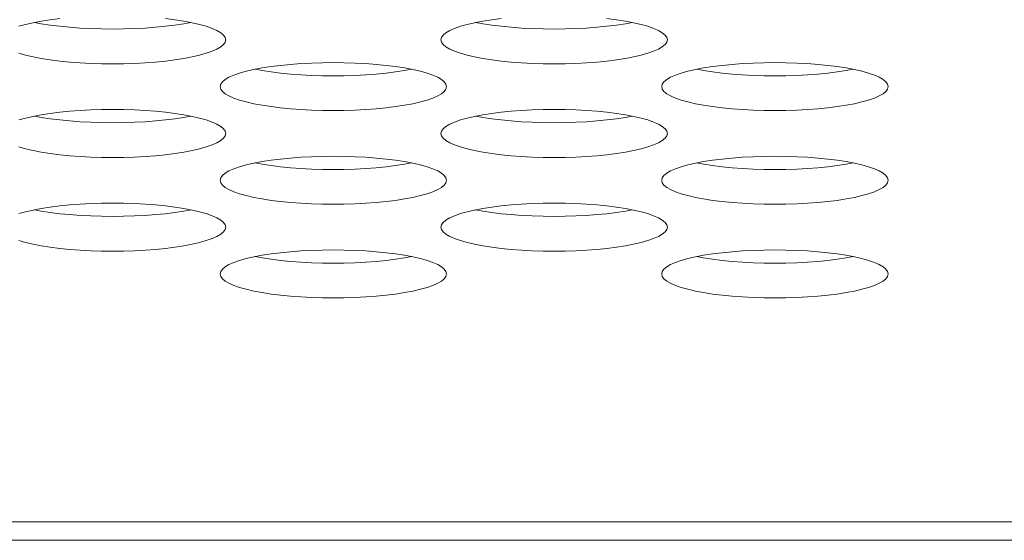
# Model space of a CAD drawing. Extents: x 1 to 218, y -9 to 153.
# Drawn here: x 45 to 45, y 37 to 38 of the extents above; entities that cross this region are included whole.
import ezdxf

# ---------------------------------------------------------------- set-up
doc = ezdxf.new("R2010")
doc.units = 0
doc.header["$MEASUREMENT"] = 0
doc.layers.add('00_COMPONENTS', color=7, linetype='Continuous', lineweight=0)

msp = doc.modelspace()

# ---------------------------------------------------------------- linework, layer by layer
at = {"layer": '00_COMPONENTS', "color": 7, "linetype": 'Continuous', "lineweight": 0, "ltscale": 0.004921}
for p, q in [((39.7592, 37.22591), (61.03887, 37.22591)), ((39.26818, 37.21304), (84.92374, 37.21304))]:
    msp.add_line(p, q, dxfattribs=at)
at = {"layer": '00_COMPONENTS', "color": 7, "linetype": 'Continuous', "lineweight": 0, "ltscale": 0.004921, "flags": 128}
for points in [[(44.74428, 37.57609), (44.73767, 37.57526), (44.73146, 37.57429), (44.72571, 37.5732), (44.72047, 37.57199), (44.71581, 37.57068)], [(44.72664, 37.57338), (44.73146, 37.57246), (44.73767, 37.5715), (44.74428, 37.57067), (44.75122, 37.56998), (44.75843, 37.56944), (44.76584, 37.56905), (44.77339, 37.56882), (44.781, 37.56874), (44.78862, 37.56882), (44.79616, 37.56905), (44.80358, 37.56944), (44.81079, 37.56998), (44.81773, 37.57067), (44.82434, 37.5715), (44.83055, 37.57246), (44.83537, 37.57338)], [(44.85974, 37.5613), (44.85936, 37.56296), (44.85819, 37.56461), (44.85627, 37.56622), (44.8536, 37.56777), (44.85023, 37.56926), (44.8462, 37.57068), (44.84153, 37.57199), (44.8363, 37.5732), (44.83055, 37.57429), (44.82434, 37.57526), (44.81773, 37.57609)], [(45.05137, 37.57609), (45.04476, 37.57526), (45.03855, 37.57429), (45.0328, 37.5732), (45.02756, 37.57199), (45.0229, 37.57068), (45.01886, 37.56926), (45.01549, 37.56777), (45.01283, 37.56622), (45.0109, 37.56461), (45.00974, 37.56296), (45.00935, 37.5613)], [(45.03372, 37.57338), (45.03855, 37.57246), (45.04476, 37.5715), (45.05137, 37.57067), (45.05831, 37.56998), (45.06552, 37.56944), (45.07293, 37.56905), (45.08048, 37.56882), (45.08809, 37.56874), (45.09571, 37.56882), (45.10325, 37.56905), (45.11066, 37.56944), (45.11787, 37.56998), (45.12481, 37.57067), (45.13142, 37.5715), (45.13763, 37.57246), (45.14246, 37.57338)], [(45.16683, 37.5613), (45.16644, 37.56296), (45.16528, 37.56461), (45.16335, 37.56622), (45.16069, 37.56777), (45.15732, 37.56926), (45.15328, 37.57068), (45.14862, 37.57199), (45.14339, 37.5732), (45.13763, 37.57429), (45.13142, 37.57526), (45.12481, 37.57609)], [(44.71581, 37.55193), (44.72047, 37.55061), (44.72571, 37.5494), (44.73146, 37.54831), (44.73767, 37.54735), (44.74428, 37.54652), (44.75122, 37.54583), (44.75843, 37.54529), (44.76584, 37.5449), (44.77339, 37.54467), (44.781, 37.54459), (44.78862, 37.54467), (44.79616, 37.5449), (44.80358, 37.54529), (44.81079, 37.54583), (44.81773, 37.54652), (44.82434, 37.54735), (44.83055, 37.54831), (44.8363, 37.5494), (44.84153, 37.55061), (44.8462, 37.55193), (44.85023, 37.55334), (44.8536, 37.55483), (44.85627, 37.55639), (44.85819, 37.558), (44.85936, 37.55964), (44.85974, 37.5613)], [(45.00935, 37.5613), (45.00974, 37.55964), (45.0109, 37.558), (45.01283, 37.55639), (45.01549, 37.55483), (45.01886, 37.55334), (45.0229, 37.55193), (45.02756, 37.55061), (45.0328, 37.5494), (45.03855, 37.54831), (45.04476, 37.54735), (45.05137, 37.54652), (45.05831, 37.54583), (45.06552, 37.54529), (45.07293, 37.5449), (45.08048, 37.54467), (45.08809, 37.54459), (45.09571, 37.54467), (45.10325, 37.5449), (45.11066, 37.54529), (45.11787, 37.54583), (45.12481, 37.54652), (45.13142, 37.54735), (45.13763, 37.54831), (45.14339, 37.5494), (45.14862, 37.55061), (45.15328, 37.55193), (45.15732, 37.55334), (45.16069, 37.55483), (45.16335, 37.55639), (45.16528, 37.558), (45.16644, 37.55964), (45.16683, 37.5613)], [(45.01329, 37.52871), (45.0129, 37.53037), (45.01173, 37.53202), (45.00981, 37.53363), (45.00715, 37.53518), (45.00378, 37.53668), (44.99974, 37.53809), (44.99508, 37.5394), (44.98984, 37.54061), (44.98409, 37.5417), (44.97788, 37.54267), (44.97127, 37.5435), (44.96433, 37.54418), (44.95712, 37.54472), (44.94971, 37.54511), (44.94216, 37.54535), (44.93455, 37.54543), (44.92693, 37.54535), (44.91939, 37.54511), (44.91198, 37.54472), (44.90477, 37.54418), (44.89782, 37.5435), (44.89122, 37.54267), (44.885, 37.5417), (44.87925, 37.54061), (44.87402, 37.5394), (44.86936, 37.53809), (44.86532, 37.53668), (44.86195, 37.53518), (44.85929, 37.53363), (44.85736, 37.53202), (44.8562, 37.53037), (44.85581, 37.52871)], [(44.88018, 37.54079), (44.885, 37.53987), (44.89122, 37.53891), (44.89782, 37.53808), (44.90477, 37.53739), (44.91198, 37.53685), (44.91939, 37.53646), (44.92693, 37.53623), (44.93455, 37.53615), (44.94216, 37.53623), (44.94971, 37.53646), (44.95712, 37.53685), (44.96433, 37.53739), (44.97127, 37.53808), (44.97788, 37.53891), (44.98409, 37.53987), (44.98891, 37.54079)], [(45.32037, 37.52871), (45.31998, 37.53037), (45.31882, 37.53202), (45.3169, 37.53363), (45.31423, 37.53518), (45.31086, 37.53668), (45.30683, 37.53809), (45.30216, 37.5394), (45.29693, 37.54061), (45.29118, 37.5417), (45.28497, 37.54267), (45.27836, 37.5435), (45.27142, 37.54418), (45.26421, 37.54472), (45.25679, 37.54511), (45.24925, 37.54535), (45.24163, 37.54543), (45.23402, 37.54535), (45.22647, 37.54511), (45.21906, 37.54472), (45.21185, 37.54418), (45.20491, 37.5435), (45.1983, 37.54267), (45.19209, 37.5417), (45.18634, 37.54061), (45.1811, 37.5394), (45.17644, 37.53809), (45.1724, 37.53668), (45.16904, 37.53518), (45.16637, 37.53363), (45.16445, 37.53202), (45.16328, 37.53037), (45.16289, 37.52871)], [(45.18727, 37.54079), (45.19209, 37.53987), (45.1983, 37.53891), (45.20491, 37.53808), (45.21185, 37.53739), (45.21906, 37.53685), (45.22647, 37.53646), (45.23402, 37.53623), (45.24163, 37.53615), (45.24925, 37.53623), (45.25679, 37.53646), (45.26421, 37.53685), (45.27142, 37.53739), (45.27836, 37.53808), (45.28497, 37.53891), (45.29118, 37.53987), (45.296, 37.54079)], [(44.85581, 37.52871), (44.8562, 37.52705), (44.85736, 37.52541), (44.85929, 37.5238), (44.86195, 37.52224), (44.86532, 37.52075), (44.86936, 37.51934), (44.87402, 37.51803), (44.87925, 37.51682), (44.885, 37.51572), (44.89122, 37.51476), (44.89782, 37.51393), (44.90477, 37.51324), (44.91198, 37.5127), (44.91939, 37.51231), (44.92693, 37.51208), (44.93455, 37.512), (44.94216, 37.51208), (44.94971, 37.51231), (44.95712, 37.5127), (44.96433, 37.51324), (44.97127, 37.51393), (44.97788, 37.51476), (44.98409, 37.51572), (44.98984, 37.51682), (44.99508, 37.51803), (44.99974, 37.51934), (45.00378, 37.52075), (45.00715, 37.52224), (45.00981, 37.5238), (45.01173, 37.52541), (45.0129, 37.52705), (45.01329, 37.52871)], [(45.16289, 37.52871), (45.16328, 37.52705), (45.16445, 37.52541), (45.16637, 37.5238), (45.16904, 37.52224), (45.1724, 37.52075), (45.17644, 37.51934), (45.1811, 37.51803), (45.18634, 37.51682), (45.19209, 37.51572), (45.1983, 37.51476), (45.20491, 37.51393), (45.21185, 37.51324), (45.21906, 37.5127), (45.22647, 37.51231), (45.23402, 37.51208), (45.24163, 37.512), (45.24925, 37.51208), (45.25679, 37.51231), (45.26421, 37.5127), (45.27142, 37.51324), (45.27836, 37.51393), (45.28497, 37.51476), (45.29118, 37.51572), (45.29693, 37.51682), (45.30216, 37.51803), (45.30683, 37.51934), (45.31086, 37.52075), (45.31423, 37.52224), (45.3169, 37.5238), (45.31882, 37.52541), (45.31998, 37.52705), (45.32037, 37.52871)], [(44.85974, 37.49612), (44.85936, 37.49779), (44.85819, 37.49943), (44.85627, 37.50104), (44.8536, 37.5026), (44.85023, 37.50409), (44.8462, 37.5055), (44.84153, 37.50681), (44.8363, 37.50802), (44.83055, 37.50911), (44.82434, 37.51008), (44.81773, 37.51091), (44.81079, 37.5116), (44.80358, 37.51214), (44.79616, 37.51252), (44.78862, 37.51276), (44.781, 37.51284), (44.77339, 37.51276), (44.76584, 37.51252), (44.75843, 37.51214), (44.75122, 37.5116), (44.74428, 37.51091), (44.73767, 37.51008), (44.73146, 37.50911), (44.72571, 37.50802), (44.72047, 37.50681), (44.71581, 37.5055)], [(45.16683, 37.49612), (45.16644, 37.49779), (45.16528, 37.49943), (45.16335, 37.50104), (45.16069, 37.5026), (45.15732, 37.50409), (45.15328, 37.5055), (45.14862, 37.50681), (45.14339, 37.50802), (45.13763, 37.50911), (45.13142, 37.51008), (45.12481, 37.51091), (45.11787, 37.5116), (45.11066, 37.51214), (45.10325, 37.51252), (45.0957, 37.51276), (45.08809, 37.51284), (45.08048, 37.51276), (45.07293, 37.51252), (45.06552, 37.51214), (45.05831, 37.5116), (45.05137, 37.51091), (45.04476, 37.51008), (45.03855, 37.50911), (45.0328, 37.50802), (45.02756, 37.50681), (45.0229, 37.5055), (45.01886, 37.50409), (45.01549, 37.5026), (45.01283, 37.50104), (45.0109, 37.49943), (45.00974, 37.49779), (45.00935, 37.49612)], [(44.72664, 37.5082), (44.73146, 37.50728), (44.73767, 37.50632), (44.74428, 37.50549), (44.75122, 37.5048), (44.75843, 37.50426), (44.76584, 37.50387), (44.77339, 37.50364), (44.781, 37.50356), (44.78862, 37.50364), (44.79616, 37.50387), (44.80358, 37.50426), (44.81079, 37.5048), (44.81773, 37.50549), (44.82434, 37.50632), (44.83055, 37.50728), (44.83537, 37.5082)], [(45.03372, 37.5082), (45.03855, 37.50728), (45.04476, 37.50632), (45.05137, 37.50549), (45.05831, 37.5048), (45.06552, 37.50426), (45.07293, 37.50387), (45.08048, 37.50364), (45.08809, 37.50356), (45.09571, 37.50364), (45.10325, 37.50387), (45.11066, 37.50426), (45.11787, 37.5048), (45.12481, 37.50549), (45.13142, 37.50632), (45.13763, 37.50728), (45.14246, 37.5082)], [(44.71581, 37.48675), (44.72047, 37.48544), (44.72571, 37.48423), (44.73146, 37.48314), (44.73767, 37.48217), (44.74428, 37.48134), (44.75122, 37.48065), (44.75843, 37.48011), (44.76584, 37.47973), (44.77339, 37.47949), (44.781, 37.47941), (44.78862, 37.47949), (44.79616, 37.47973), (44.80358, 37.48011), (44.81079, 37.48065), (44.81773, 37.48134), (44.82434, 37.48217), (44.83055, 37.48314), (44.8363, 37.48423), (44.84153, 37.48544), (44.8462, 37.48675), (44.85023, 37.48816), (44.8536, 37.48965), (44.85627, 37.49121), (44.85819, 37.49282), (44.85936, 37.49446), (44.85974, 37.49612)], [(45.00935, 37.49612), (45.00974, 37.49446), (45.0109, 37.49282), (45.01283, 37.49121), (45.01549, 37.48965), (45.01886, 37.48816), (45.0229, 37.48675), (45.02756, 37.48544), (45.0328, 37.48423), (45.03855, 37.48314), (45.04476, 37.48217), (45.05137, 37.48134), (45.05831, 37.48065), (45.06552, 37.48011), (45.07293, 37.47973), (45.08048, 37.47949), (45.08809, 37.47941), (45.09571, 37.47949), (45.10325, 37.47973), (45.11066, 37.48011), (45.11787, 37.48065), (45.12481, 37.48134), (45.13142, 37.48217), (45.13763, 37.48314), (45.14339, 37.48423), (45.14862, 37.48544), (45.15328, 37.48675), (45.15732, 37.48816), (45.16069, 37.48965), (45.16335, 37.49121), (45.16528, 37.49282), (45.16644, 37.49446), (45.16683, 37.49612)], [(45.01329, 37.46354), (45.0129, 37.4652), (45.01173, 37.46684), (45.00981, 37.46845), (45.00715, 37.47001), (45.00378, 37.4715), (44.99974, 37.47291), (44.99508, 37.47422), (44.98984, 37.47543), (44.98409, 37.47653), (44.97788, 37.47749), (44.97127, 37.47832), (44.96433, 37.47901), (44.95712, 37.47955), (44.94971, 37.47994), (44.94216, 37.48017), (44.93455, 37.48025), (44.92693, 37.48017), (44.91939, 37.47994), (44.91198, 37.47955), (44.90477, 37.47901), (44.89782, 37.47832), (44.89122, 37.47749), (44.885, 37.47653), (44.87925, 37.47543), (44.87402, 37.47422), (44.86936, 37.47291), (44.86532, 37.4715), (44.86195, 37.47001), (44.85929, 37.46845), (44.85736, 37.46684), (44.8562, 37.4652), (44.85581, 37.46354)], [(45.32037, 37.46354), (45.31998, 37.4652), (45.31882, 37.46684), (45.3169, 37.46845), (45.31423, 37.47001), (45.31086, 37.4715), (45.30683, 37.47291), (45.30216, 37.47422), (45.29693, 37.47543), (45.29118, 37.47653), (45.28497, 37.47749), (45.27836, 37.47832), (45.27142, 37.47901), (45.26421, 37.47955), (45.25679, 37.47994), (45.24925, 37.48017), (45.24163, 37.48025), (45.23402, 37.48017), (45.22647, 37.47994), (45.21906, 37.47955), (45.21185, 37.47901), (45.20491, 37.47832), (45.1983, 37.47749), (45.19209, 37.47653), (45.18634, 37.47543), (45.1811, 37.47422), (45.17644, 37.47291), (45.1724, 37.4715), (45.16904, 37.47001), (45.16637, 37.46845), (45.16445, 37.46684), (45.16328, 37.4652), (45.16289, 37.46354)], [(44.88018, 37.47561), (44.885, 37.47469), (44.89122, 37.47373), (44.89782, 37.4729), (44.90477, 37.47221), (44.91198, 37.47167), (44.91939, 37.47128), (44.92693, 37.47105), (44.93455, 37.47097), (44.94216, 37.47105), (44.94971, 37.47128), (44.95712, 37.47167), (44.96433, 37.47221), (44.97127, 37.4729), (44.97788, 37.47373), (44.98409, 37.47469), (44.98891, 37.47561)], [(45.18727, 37.47561), (45.19209, 37.47469), (45.1983, 37.47373), (45.20491, 37.4729), (45.21185, 37.47221), (45.21906, 37.47167), (45.22647, 37.47128), (45.23402, 37.47105), (45.24163, 37.47097), (45.24925, 37.47105), (45.25679, 37.47128), (45.26421, 37.47167), (45.27142, 37.47221), (45.27836, 37.4729), (45.28497, 37.47373), (45.29118, 37.47469), (45.296, 37.47561)], [(44.85581, 37.46354), (44.8562, 37.46188), (44.85736, 37.46023), (44.85929, 37.45862), (44.86195, 37.45707), (44.86532, 37.45557), (44.86936, 37.45416), (44.87402, 37.45285), (44.87925, 37.45164), (44.885, 37.45055), (44.89122, 37.44958), (44.89782, 37.44875), (44.90477, 37.44807), (44.91198, 37.44752), (44.91939, 37.44714), (44.92693, 37.4469), (44.93455, 37.44682), (44.94216, 37.4469), (44.94971, 37.44714), (44.95712, 37.44752), (44.96433, 37.44807), (44.97127, 37.44875), (44.97788, 37.44958), (44.98409, 37.45055), (44.98984, 37.45164), (44.99508, 37.45285), (44.99974, 37.45416), (45.00378, 37.45557), (45.00715, 37.45707), (45.00981, 37.45862), (45.01173, 37.46023), (45.0129, 37.46188), (45.01329, 37.46354)], [(45.16289, 37.46354), (45.16328, 37.46188), (45.16445, 37.46023), (45.16637, 37.45862), (45.16904, 37.45707), (45.1724, 37.45557), (45.17644, 37.45416), (45.1811, 37.45285), (45.18634, 37.45164), (45.19209, 37.45055), (45.1983, 37.44958), (45.20491, 37.44875), (45.21185, 37.44807), (45.21906, 37.44752), (45.22647, 37.44714), (45.23402, 37.4469), (45.24163, 37.44682), (45.24925, 37.4469), (45.25679, 37.44714), (45.26421, 37.44752), (45.27142, 37.44807), (45.27836, 37.44875), (45.28497, 37.44958), (45.29118, 37.45055), (45.29693, 37.45164), (45.30216, 37.45285), (45.30683, 37.45416), (45.31086, 37.45557), (45.31423, 37.45707), (45.3169, 37.45862), (45.31882, 37.46023), (45.31998, 37.46188), (45.32037, 37.46354)], [(44.85974, 37.43095), (44.85936, 37.43261), (44.85819, 37.43425), (44.85627, 37.43586), (44.8536, 37.43742), (44.85023, 37.43891), (44.8462, 37.44032), (44.84153, 37.44164), (44.8363, 37.44284), (44.83055, 37.44394), (44.82434, 37.4449), (44.81773, 37.44573), (44.81079, 37.44642), (44.80358, 37.44696), (44.79616, 37.44735), (44.78862, 37.44758), (44.781, 37.44766), (44.77339, 37.44758), (44.76584, 37.44735), (44.75843, 37.44696), (44.75122, 37.44642), (44.74428, 37.44573), (44.73767, 37.4449), (44.73146, 37.44394), (44.72571, 37.44284), (44.72047, 37.44164), (44.71581, 37.44032)], [(44.72664, 37.44302), (44.73146, 37.44211), (44.73767, 37.44114), (44.74428, 37.44031), (44.75122, 37.43962), (44.75843, 37.43908), (44.76584, 37.4387), (44.77339, 37.43846), (44.781, 37.43838), (44.78862, 37.43846), (44.79616, 37.4387), (44.80358, 37.43908), (44.81079, 37.43962), (44.81773, 37.44031), (44.82434, 37.44114), (44.83055, 37.44211), (44.83537, 37.44302)], [(45.16683, 37.43095), (45.16644, 37.43261), (45.16528, 37.43425), (45.16335, 37.43586), (45.16069, 37.43742), (45.15732, 37.43891), (45.15328, 37.44032), (45.14862, 37.44164), (45.14339, 37.44284), (45.13763, 37.44394), (45.13142, 37.4449), (45.12481, 37.44573), (45.11787, 37.44642), (45.11066, 37.44696), (45.10325, 37.44735), (45.0957, 37.44758), (45.08809, 37.44766), (45.08048, 37.44758), (45.07293, 37.44735), (45.06552, 37.44696), (45.05831, 37.44642), (45.05137, 37.44573), (45.04476, 37.4449), (45.03855, 37.44394), (45.0328, 37.44284), (45.02756, 37.44164), (45.0229, 37.44032), (45.01886, 37.43891), (45.01549, 37.43742), (45.01283, 37.43586), (45.0109, 37.43425), (45.00974, 37.43261), (45.00935, 37.43095)], [(45.03372, 37.44302), (45.03855, 37.44211), (45.04476, 37.44114), (45.05137, 37.44031), (45.05831, 37.43962), (45.06552, 37.43908), (45.07293, 37.4387), (45.08048, 37.43846), (45.08809, 37.43838), (45.09571, 37.43846), (45.10325, 37.4387), (45.11066, 37.43908), (45.11787, 37.43962), (45.12481, 37.44031), (45.13142, 37.44114), (45.13763, 37.44211), (45.14246, 37.44302)], [(44.71581, 37.42157), (44.72047, 37.42026), (44.72571, 37.41905), (44.73146, 37.41796), (44.73767, 37.41699), (44.74428, 37.41616), (44.75122, 37.41548), (44.75843, 37.41494), (44.76584, 37.41455), (44.77339, 37.41431), (44.781, 37.41423), (44.78862, 37.41431), (44.79616, 37.41455), (44.80358, 37.41494), (44.81079, 37.41548), (44.81773, 37.41616), (44.82434, 37.41699), (44.83055, 37.41796), (44.8363, 37.41905), (44.84153, 37.42026), (44.8462, 37.42157), (44.85023, 37.42298), (44.8536, 37.42448), (44.85627, 37.42603), (44.85819, 37.42764), (44.85936, 37.42929), (44.85974, 37.43095)], [(45.00935, 37.43095), (45.00974, 37.42929), (45.0109, 37.42764), (45.01283, 37.42603), (45.01549, 37.42448), (45.01886, 37.42298), (45.0229, 37.42157), (45.02756, 37.42026), (45.0328, 37.41905), (45.03855, 37.41796), (45.04476, 37.41699), (45.05137, 37.41616), (45.05831, 37.41548), (45.06552, 37.41494), (45.07293, 37.41455), (45.08048, 37.41431), (45.08809, 37.41423), (45.09571, 37.41431), (45.10325, 37.41455), (45.11066, 37.41494), (45.11787, 37.41548), (45.12481, 37.41616), (45.13142, 37.41699), (45.13763, 37.41796), (45.14339, 37.41905), (45.14862, 37.42026), (45.15328, 37.42157), (45.15732, 37.42298), (45.16069, 37.42448), (45.16335, 37.42603), (45.16528, 37.42764), (45.16644, 37.42929), (45.16683, 37.43095)], [(45.01329, 37.39836), (45.0129, 37.40002), (45.01173, 37.40166), (45.00981, 37.40327), (45.00715, 37.40483), (45.00378, 37.40632), (44.99974, 37.40773), (44.99508, 37.40905), (44.98984, 37.41026), (44.98409, 37.41135), (44.97788, 37.41231), (44.97127, 37.41314), (44.96433, 37.41383), (44.95712, 37.41437), (44.94971, 37.41476), (44.94216, 37.41499), (44.93455, 37.41507), (44.92693, 37.41499), (44.91939, 37.41476), (44.91198, 37.41437), (44.90477, 37.41383), (44.89782, 37.41314), (44.89122, 37.41231), (44.885, 37.41135), (44.87925, 37.41026), (44.87402, 37.40905), (44.86936, 37.40773), (44.86532, 37.40632), (44.86195, 37.40483), (44.85929, 37.40327), (44.85736, 37.40166), (44.8562, 37.40002), (44.85581, 37.39836)], [(44.88018, 37.41043), (44.885, 37.40952), (44.89122, 37.40855), (44.89782, 37.40772), (44.90477, 37.40704), (44.91198, 37.4065), (44.91939, 37.40611), (44.92693, 37.40587), (44.93455, 37.40579), (44.94216, 37.40587), (44.94971, 37.40611), (44.95712, 37.4065), (44.96433, 37.40704), (44.97127, 37.40772), (44.97788, 37.40855), (44.98409, 37.40952), (44.98891, 37.41043)], [(45.32037, 37.39836), (45.31998, 37.40002), (45.31882, 37.40166), (45.3169, 37.40327), (45.31423, 37.40483), (45.31086, 37.40632), (45.30683, 37.40773), (45.30216, 37.40905), (45.29693, 37.41026), (45.29118, 37.41135), (45.28497, 37.41231), (45.27836, 37.41314), (45.27142, 37.41383), (45.26421, 37.41437), (45.25679, 37.41476), (45.24925, 37.41499), (45.24163, 37.41507), (45.23402, 37.41499), (45.22647, 37.41476), (45.21906, 37.41437), (45.21185, 37.41383), (45.20491, 37.41314), (45.1983, 37.41231), (45.19209, 37.41135), (45.18634, 37.41026), (45.1811, 37.40905), (45.17644, 37.40773), (45.1724, 37.40632), (45.16904, 37.40483), (45.16637, 37.40327), (45.16445, 37.40166), (45.16328, 37.40002), (45.16289, 37.39836)], [(45.18727, 37.41043), (45.19209, 37.40952), (45.1983, 37.40855), (45.20491, 37.40772), (45.21185, 37.40704), (45.21906, 37.4065), (45.22647, 37.40611), (45.23402, 37.40587), (45.24163, 37.40579), (45.24925, 37.40587), (45.25679, 37.40611), (45.26421, 37.4065), (45.27142, 37.40704), (45.27836, 37.40772), (45.28497, 37.40855), (45.29118, 37.40952), (45.296, 37.41043)], [(44.85581, 37.39836), (44.8562, 37.3967), (44.85736, 37.39505), (44.85929, 37.39345), (44.86195, 37.39189), (44.86532, 37.3904), (44.86936, 37.38899), (44.87402, 37.38767), (44.87925, 37.38646), (44.885, 37.38537), (44.89122, 37.3844), (44.89782, 37.38357), (44.90477, 37.38289), (44.91198, 37.38235), (44.91939, 37.38196), (44.92693, 37.38172), (44.93455, 37.38165), (44.94216, 37.38172), (44.94971, 37.38196), (44.95712, 37.38235), (44.96433, 37.38289), (44.97127, 37.38357), (44.97788, 37.3844), (44.98409, 37.38537), (44.98984, 37.38646), (44.99508, 37.38767), (44.99974, 37.38899), (45.00378, 37.3904), (45.00715, 37.39189), (45.00981, 37.39345), (45.01173, 37.39505), (45.0129, 37.3967), (45.01329, 37.39836)], [(45.16289, 37.39836), (45.16328, 37.3967), (45.16445, 37.39505), (45.16637, 37.39345), (45.16904, 37.39189), (45.1724, 37.3904), (45.17644, 37.38899), (45.1811, 37.38767), (45.18634, 37.38646), (45.19209, 37.38537), (45.1983, 37.3844), (45.20491, 37.38357), (45.21185, 37.38289), (45.21906, 37.38235), (45.22647, 37.38196), (45.23402, 37.38172), (45.24163, 37.38165), (45.24925, 37.38172), (45.25679, 37.38196), (45.26421, 37.38235), (45.27142, 37.38289), (45.27836, 37.38357), (45.28497, 37.3844), (45.29118, 37.38537), (45.29693, 37.38646), (45.30216, 37.38767), (45.30683, 37.38899), (45.31086, 37.3904), (45.31423, 37.39189), (45.3169, 37.39345), (45.31882, 37.39505), (45.31998, 37.3967), (45.32037, 37.39836)]]:
    msp.add_lwpolyline(points, dxfattribs=at)

doc.saveas('drawing.dxf')
